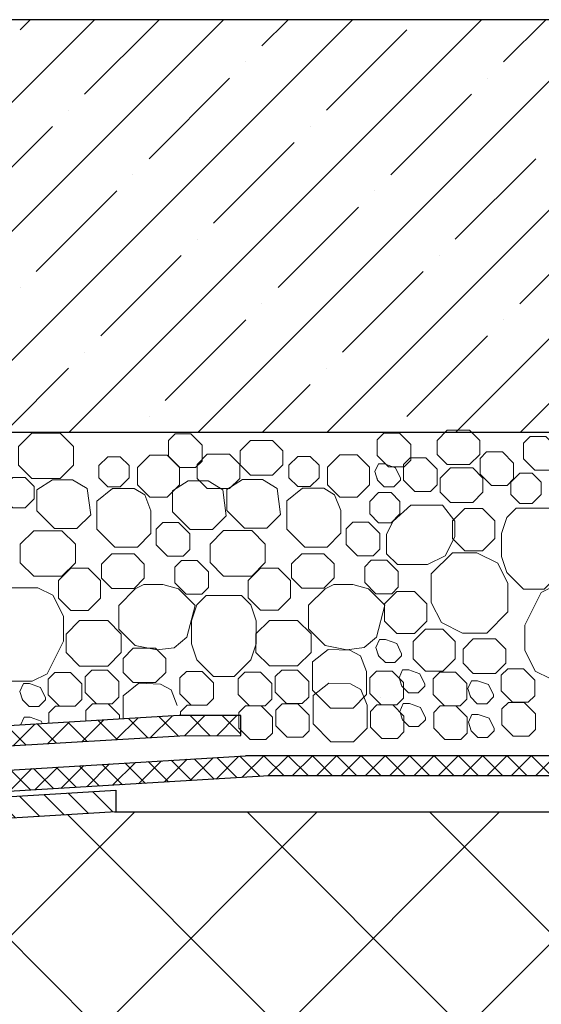
# Model space of a CAD drawing. Units: millimetres. Extents: x 0 to 2113, y 0 to 1485.
# Drawn here: x 747 to 823, y 946 to 1089 of the extents above; entities that cross this region are included whole.
import ezdxf

# ---------------------------------------------------------------- set-up
doc = ezdxf.new("R2010")
doc.units = ezdxf.units.MM
for name, color, linetype, lineweight in [('вспомогательный', 140, 'Continuous', 20), ('Основной', 7, 'Continuous', 30), ('штриховка', 251, 'Continuous', 0)]:
    doc.layers.add(name, color=color, linetype=linetype, lineweight=lineweight)

# ---------------------------------------------------------------- blocks, each defined once
blk = doc.blocks.new('надставной элементHL350.0')
at = {"layer": 'штриховка'}
h = blk.add_hatch(dxfattribs=at)
h.set_pattern_fill('LINE,_O', color=256, scale=0.834741, angle=135)
h.set_pattern_definition([(135, (-35676.8523, -2764.5407), (-1.8740468, -1.8740468), [])])
edge = h.paths.add_edge_path()
edge.add_line((2405.21, 7033.72), (2405.21, 7030.58))
edge.add_line((2405.21, 7030.58), (2376.42, 7028.85))
edge.add_line((2376.42, 7028.85), (2371.25, 7026.26))
edge.add_line((2371.25, 7026.26), (2357.12, 7025.57))
edge.add_line((2357.12, 7025.57), (2357.12, 7019.6))
edge.add_arc((2354.43, 7019.6), 2.69, 270, 360, ccw=False)
edge.add_line((2354.43, 7016.91), (2351.85, 7016.91))
edge.add_line((2351.85, 7016.91), (2351.85, 7009.47))
edge.add_arc((2349.16, 7009.47), 2.69, 270, 360, ccw=False)
edge.add_line((2349.16, 7006.78), (2342.1, 7006.78))
edge.add_line((2342.1, 7006.78), (2342.1, 7000.04))
edge.add_arc((2337.62, 7000.04), 4.48, 270, 360, ccw=False)
edge.add_line((2337.62, 6995.57), (2335.32, 6995.57))
edge.add_line((2335.32, 6995.57), (2335.32, 6896.16))
edge.add_line((2335.32, 6896.16), (2333.99, 6892.9))
edge.add_line((2333.99, 6892.9), (2332.2, 6892.9))
edge.add_line((2332.2, 6892.9), (2332.2, 6996.01))
edge.add_arc((2334.88, 6996.01), 2.69, 90, 180, ccw=False)
edge.add_line((2334.88, 6998.7), (2336.28, 6998.7))
edge.add_arc((2336.28, 7001.39), 2.69, 270, 360)
edge.add_line((2338.96, 7001.39), (2338.96, 7006.77))
edge.add_line((2338.96, 7006.77), (2338.96, 7008.07))
edge.add_arc((2340.81, 7008.07), 1.85, 91.8127, 180, ccw=False)
edge.add_line((2340.76, 7009.92), (2348.72, 7009.92))
edge.add_line((2348.72, 7009.92), (2348.72, 7025.86))
edge.add_line((2348.72, 7025.86), (2351.42, 7025.86))
edge.add_line((2351.42, 7025.86), (2351.42, 7020.05))
edge.add_line((2351.42, 7020.05), (2353.99, 7020.05))
edge.add_line((2353.99, 7020.05), (2353.99, 7028.56))
edge.add_line((2353.99, 7028.56), (2370.43, 7029.36))
edge.add_line((2370.43, 7029.36), (2375.59, 7031.94))
edge.add_line((2375.59, 7031.94), (2405.21, 7033.71))
at = {"layer": 'Основной'}
blk.add_lwpolyline([(2375.59, 7031.94), (2405.21, 7033.71), (2405.21, 7033.71), (2405.21, 7030.58), (2376.42, 7028.85)], dxfattribs=at)

msp = doc.modelspace()

# ---------------------------------------------------------------- hatches: boundary and pattern name
at = {"layer": 'штриховка'}
h = msp.add_hatch(dxfattribs=at)
h.set_pattern_fill('ANSI35', color=256, scale=2.086852, style=0)
h.set_pattern_definition([(45, (-3542.167, 2317.392), (-9.370234, 9.370234), []), (45, (-3532.797, 2317.392), (-9.370234, 9.370234), [16.56439, -3.312878, 0, -3.312878])])
h.paths.add_polyline_path([(853.936, 1089.013), (858.944, 1084.005), (858.944, 1029.044), (698.674, 1029.044), (698.674, 1084.005), (703.682, 1089.013)])
h.paths.add_polyline_path([(963.971, 1089.013), (963.971, 1029.044), (862.951, 1029.044), (862.951, 1084.005), (867.959, 1089.013)])
h = msp.add_hatch(dxfattribs=at)
h.set_pattern_fill('ANSI37', color=256, scale=1.043426, style=0)
h.set_pattern_definition([(45, (-3542.167, 2317.3923), (-2.3425585, 2.3425585), []), (135, (-3542.167, 2317.3923), (-2.3425585, -2.3425585), [])])
h.paths.add_polyline_path([(779.159, 987.882), (779.159, 984.96), (770.27, 984.96), (712.245, 981.497), (694.901, 994.156), (694.901, 1078.996), (697.822, 1078.996), (697.822, 995.64), (713.119, 984.476), (770.183, 987.882)])
h = msp.add_hatch(dxfattribs=at)
h.set_pattern_fill('ANSI37', color=256, scale=20, style=0)
h.set_pattern_definition([(45, (-8270.254, -4241.6975), (-1.76776695, 1.76776695), []), (135, (-8270.254, -4241.6975), (-1.76776695, -1.76776695), [])])
h.paths.add_polyline_path([(779.8, 982.039), (729.569, 979.034), (724.41, 976.457), (710.943, 975.8), (711.096, 972.67), (725.225, 973.359), (730.397, 975.944), (783.241, 979.118), (963.971, 979.118), (963.971, 982.039)])
at = {"layer": 'штриховка', "linetype": 'Continuous', "ltscale": 100}
h = msp.add_hatch(dxfattribs=at)
h.set_pattern_fill('ANSI37', color=256, scale=150, style=0)
h.set_pattern_definition([(45, (-8270.254, -4241.698), (-13.258252, 13.258252), []), (135, (-8270.254, -4241.698), (-13.258252, -13.258252), [])])
edge = h.paths.add_edge_path()
edge.add_line((691.099, 938.89), (693.2, 938.89))
edge.add_arc((693.2, 943.367), 4.477, 270, 360)
edge.add_line((697.677, 943.367), (697.677, 950.109))
edge.add_line((697.677, 950.109), (704.741, 950.109))
edge.add_arc((704.741, 952.795), 2.686, 270, 360)
edge.add_line((707.428, 952.795), (707.428, 960.239))
edge.add_line((707.428, 960.239), (710.012, 960.239))
edge.add_arc((710.012, 962.926), 2.686, 270, 360)
edge.add_line((712.698, 962.926), (712.698, 968.898))
edge.add_line((712.698, 968.898), (726.826, 969.588))
edge.add_line((726.826, 969.588), (731.999, 972.172))
edge.add_line((731.999, 972.172), (760.784, 973.901))
edge.add_line((760.784, 973.901), (963.971, 973.901))
edge.add_line((963.971, 973.901), (963.971, 864.791))
edge.add_line((963.971, 864.791), (971.449, 861.168))
edge.add_line((971.449, 861.168), (956.237, 861.168))
edge.add_line((956.237, 861.168), (963.971, 857.137))
edge.add_line((963.971, 857.137), (963.972, 833.113))
edge.add_line((963.972, 833.113), (880.418, 833.113))
edge.add_line((880.418, 833.113), (731.031, 833.113))
edge.add_line((731.031, 833.113), (727.311, 840.634))
edge.add_line((727.311, 840.634), (698.267, 842.63))
edge.add_line((698.267, 842.63), (695.082, 836.412))
edge.add_line((695.082, 836.412), (691.099, 839.487))
edge.add_line((691.099, 839.487), (691.099, 850.918))
edge.add_line((691.099, 850.918), (691.099, 938.89))

# ---------------------------------------------------------------- linework, layer by layer
at = {"layer": 'вспомогательный', "ltscale": 0.5}
msp.add_line((799.446, 990.474), (799.446, 990.474), dxfattribs=at)
at = {"layer": 'вспомогательный', "ltscale": 0.5, "flags": 128}
for points in [[(748.785, 1028.941), (746.816, 1026.972), (746.816, 1024.293), (748.785, 1022.323), (752.873, 1022.323), (754.843, 1024.293), (754.843, 1026.972), (752.873, 1028.941), (748.785, 1028.941)], [(773.53, 1024.881), (772.573, 1023.925), (770.292, 1023.925), (768.647, 1025.569), (768.647, 1027.85), (769.604, 1028.807), (771.886, 1028.807), (773.53, 1027.163), (773.53, 1024.881)], [(803.843, 1024.998), (802.886, 1024.041), (800.605, 1024.041), (798.96, 1025.686), (798.96, 1027.967), (799.917, 1028.924), (802.198, 1028.924), (803.843, 1027.279), (803.843, 1024.998)], [(809.148, 1029.366), (807.659, 1027.876), (807.659, 1025.851), (809.148, 1024.362), (812.372, 1024.362), (813.861, 1025.851), (813.861, 1027.876), (812.372, 1029.366), (809.148, 1029.366)], [(780.528, 1027.852), (779.039, 1026.362), (779.039, 1024.337), (780.528, 1022.848), (783.752, 1022.848), (785.241, 1024.337), (785.241, 1026.362), (783.752, 1027.851), (780.528, 1027.852)], [(825.101, 1024.496), (824.145, 1023.54), (821.863, 1023.54), (820.219, 1025.184), (820.219, 1027.466), (821.175, 1028.422), (823.457, 1028.423), (825.101, 1026.778), (825.101, 1024.497)], [(818.796, 1022.287), (817.84, 1021.331), (815.558, 1021.331), (813.914, 1022.975), (813.914, 1025.257), (814.87, 1026.213), (817.152, 1026.213), (818.796, 1024.569), (818.796, 1022.287)], [(761.623, 1025.511), (762.906, 1024.229), (762.906, 1022.416), (761.623, 1021.134), (759.81, 1021.134), (758.528, 1022.416), (758.528, 1024.229), (759.81, 1025.511), (761.623, 1025.511)], [(764.122, 1021.404), (765.914, 1019.612), (768.449, 1019.612), (770.241, 1021.404), (770.241, 1023.938), (768.449, 1025.731), (765.914, 1025.731), (764.122, 1023.939), (764.122, 1021.404)], [(774.274, 1025.877), (772.785, 1024.388), (772.785, 1022.363), (774.274, 1020.874), (777.498, 1020.874), (778.987, 1022.363), (778.987, 1024.388), (777.498, 1025.877), (774.274, 1025.877)], [(789.225, 1025.549), (790.507, 1024.267), (790.507, 1022.454), (789.225, 1021.171), (787.412, 1021.171), (786.13, 1022.454), (786.13, 1024.267), (787.412, 1025.549), (789.225, 1025.549)], [(791.723, 1021.441), (793.516, 1019.649), (796.05, 1019.649), (797.843, 1021.441), (797.843, 1023.976), (796.05, 1025.768), (793.516, 1025.768), (791.723, 1023.976), (791.723, 1021.441)], [(798.938, 1022.381), (799.023, 1022.114), (799.999, 1021.138), (801.38, 1021.138), (802.356, 1022.114), (802.356, 1022.409), (801.643, 1023.913), (800.038, 1024.479), (799.141, 1024.479), (798.632, 1023.338), (799.023, 1022.114)], [(807.675, 1021.419), (806.719, 1020.462), (804.437, 1020.462), (802.793, 1022.106), (802.793, 1024.388), (803.749, 1025.345), (806.031, 1025.345), (807.675, 1023.7), (807.675, 1021.419)], [(809.616, 1023.869), (808.127, 1022.38), (808.127, 1020.355), (809.616, 1018.866), (812.84, 1018.866), (814.329, 1020.355), (814.329, 1022.38), (812.84, 1023.869), (809.616, 1023.869)], [(819.691, 1023.091), (818.409, 1021.809), (818.409, 1019.996), (819.691, 1018.714), (821.504, 1018.714), (822.786, 1019.996), (822.786, 1021.809), (821.504, 1023.091), (819.691, 1023.091)], [(747.809, 1022.473), (749.091, 1021.191), (749.091, 1019.378), (747.809, 1018.096), (745.996, 1018.096), (744.714, 1019.378), (744.714, 1021.191), (745.996, 1022.473), (747.809, 1022.473)], [(752.068, 1015.082), (749.49, 1017.659), (749.49, 1020.71), (751.77, 1022.164), (754.681, 1022.164), (756.825, 1020.863), (757.323, 1017.073), (755.331, 1015.081), (752.068, 1015.082)], [(771.767, 1014.929), (769.19, 1017.506), (769.19, 1020.556), (771.469, 1022.011), (774.38, 1022.011), (776.524, 1020.71), (777.022, 1016.92), (775.03, 1014.928), (771.767, 1014.928)], [(779.669, 1015.12), (777.092, 1017.697), (777.092, 1020.747), (779.371, 1022.202), (782.282, 1022.202), (784.427, 1020.9), (784.925, 1017.111), (782.933, 1015.119), (779.67, 1015.119)], [(766.078, 1017.659), (766.078, 1014.339), (764.112, 1012.347), (760.823, 1012.347), (758.212, 1014.959), (758.212, 1017.659), (758.212, 1019.054), (760.505, 1020.883), (763.621, 1020.883), (765.179, 1019.949), (766.078, 1017.659)], [(793.68, 1017.697), (793.68, 1014.377), (791.713, 1012.385), (788.425, 1012.385), (785.814, 1014.996), (785.814, 1017.697), (785.814, 1019.091), (788.106, 1020.921), (791.223, 1020.921), (792.781, 1019.986), (793.68, 1017.697)], [(800.98, 1020.287), (802.263, 1019.005), (802.263, 1017.192), (800.98, 1015.909), (799.167, 1015.909), (797.885, 1017.192), (797.885, 1019.005), (799.167, 1020.287), (800.98, 1020.287)], [(800.335, 1011.41), (801.908, 1009.837), (806.284, 1009.837), (808.864, 1011.125), (810.234, 1013.864), (810.234, 1016.16), (808.461, 1018.466), (803.835, 1018.466), (801.289, 1016.16), (800.335, 1014.252), (800.335, 1011.41)], [(809.927, 1013.636), (811.719, 1011.844), (814.253, 1011.844), (816.046, 1013.636), (816.046, 1016.171), (814.253, 1017.963), (811.719, 1017.963), (809.927, 1016.171), (809.927, 1013.636)], [(819.165, 1018.051), (817.801, 1016.687), (817.024, 1014.356), (817.025, 1011.005), (817.801, 1008.674), (820.214, 1006.262), (823.232, 1006.263), (825.644, 1008.674), (826.422, 1011.005), (826.407, 1014.342), (825.631, 1016.672), (824.28, 1018.051), (819.165, 1018.051)], [(771.732, 1012.017), (770.776, 1011.061), (768.494, 1011.061), (766.85, 1012.705), (766.85, 1014.987), (767.806, 1015.943), (770.088, 1015.943), (771.733, 1014.299), (771.733, 1012.017)], [(799.334, 1012.055), (798.378, 1011.099), (796.096, 1011.099), (794.452, 1012.743), (794.452, 1015.025), (795.408, 1015.981), (797.69, 1015.981), (799.334, 1014.337), (799.334, 1012.055)], [(749.034, 1014.746), (747.064, 1012.777), (747.064, 1010.098), (749.034, 1008.128), (753.122, 1008.128), (755.092, 1010.098), (755.092, 1012.777), (753.122, 1014.746), (749.034, 1014.746)], [(776.636, 1014.784), (774.666, 1012.814), (774.666, 1010.136), (776.636, 1008.166), (780.724, 1008.166), (782.693, 1010.136), (782.693, 1012.814), (780.724, 1014.784), (776.636, 1014.784)], [(760.402, 1011.369), (758.913, 1009.88), (758.913, 1007.855), (760.402, 1006.366), (763.627, 1006.366), (765.116, 1007.855), (765.116, 1009.88), (763.627, 1011.369), (760.402, 1011.369)], [(772.779, 1010.427), (770.497, 1010.427), (769.541, 1009.471), (769.541, 1007.189), (771.185, 1005.545), (773.467, 1005.545), (774.423, 1006.501), (774.423, 1008.783), (772.779, 1010.427)], [(788.004, 1011.407), (786.515, 1009.918), (786.515, 1007.893), (788.004, 1006.404), (791.228, 1006.404), (792.717, 1007.893), (792.717, 1009.918), (791.228, 1011.407), (788.004, 1011.407)], [(800.381, 1010.465), (798.099, 1010.465), (797.143, 1009.509), (797.143, 1007.227), (798.787, 1005.583), (801.069, 1005.583), (802.025, 1006.539), (802.025, 1008.821), (800.381, 1010.465)], [(809.902, 1011.541), (806.822, 1008.462), (806.822, 1004.325), (808.286, 1001.396), (811.341, 999.869), (814.881, 999.869), (817.96, 1002.948), (817.96, 1007.084), (816.495, 1010.015), (813.442, 1011.542), (809.902, 1011.541)], [(754.414, 1009.291), (752.622, 1007.499), (752.622, 1004.965), (754.414, 1003.172), (756.949, 1003.172), (758.741, 1004.964), (758.741, 1007.499), (756.949, 1009.291), (754.414, 1009.291)], [(782.016, 1009.329), (780.224, 1007.537), (780.223, 1005.002), (782.016, 1003.21), (784.55, 1003.21), (786.343, 1005.002), (786.343, 1007.537), (784.55, 1009.329), (782.016, 1009.329)], [(745.344, 1006.45), (743.176, 1005.373), (740.806, 1000.633), (740.804, 997.008), (742.329, 993.958), (744.499, 992.873), (748.811, 992.873), (750.98, 993.958), (753.35, 998.697), (753.35, 1002.322), (751.824, 1005.365), (749.655, 1006.45), (745.344, 1006.45)], [(765.065, 1006.919), (763.802, 1006.287), (761.393, 1003.877), (761.393, 1000.467), (763.802, 998.058), (766.941, 997.426), (769.448, 997.744), (771.284, 999.262), (772.489, 1003.877), (770.08, 1006.287), (767.829, 1006.919), (765.065, 1006.919)], [(792.667, 1006.956), (791.404, 1006.325), (788.994, 1003.915), (788.994, 1000.505), (791.404, 998.095), (794.542, 997.464), (797.049, 997.781), (798.886, 999.3), (800.091, 1003.915), (797.681, 1006.325), (795.431, 1006.956), (792.667, 1006.956)], [(804.372, 1005.926), (806.164, 1004.134), (806.164, 1001.6), (804.372, 999.807), (801.837, 999.807), (800.045, 1001.599), (800.045, 1004.134), (801.837, 1005.926), (804.372, 1005.926)], [(824.946, 1006.843), (822.778, 1005.765), (820.408, 1001.025), (820.407, 997.4), (821.931, 994.35), (824.102, 993.265), (828.413, 993.265), (830.583, 994.351), (832.952, 999.089), (832.952, 1002.714), (831.426, 1005.757), (829.257, 1006.842), (824.946, 1006.843)], [(774.129, 1005.348), (772.765, 1003.983), (771.988, 1001.653), (771.989, 998.301), (772.766, 995.971), (775.179, 993.558), (778.196, 993.56), (780.608, 995.971), (781.386, 998.301), (781.372, 1001.638), (780.595, 1003.969), (779.244, 1005.348), (774.129, 1005.348)], [(755.712, 1001.681), (753.742, 999.711), (753.742, 997.032), (755.712, 995.063), (759.8, 995.063), (761.769, 997.032), (761.769, 999.711), (759.8, 1001.681), (755.712, 1001.681)], [(783.314, 1001.718), (781.344, 999.749), (781.344, 997.07), (783.314, 995.1), (787.401, 995.1), (789.371, 997.07), (789.371, 999.749), (787.401, 1001.718), (783.314, 1001.718)], [(805.98, 994.346), (808.514, 994.346), (810.307, 996.138), (810.307, 998.672), (808.514, 1000.465), (805.98, 1000.465), (804.187, 998.672), (804.187, 996.138), (805.98, 994.346)], [(799.088, 996.838), (799.174, 996.57), (800.15, 995.594), (801.53, 995.594), (802.506, 996.57), (802.506, 996.865), (801.793, 998.369), (800.188, 998.935), (799.291, 998.935), (798.782, 997.794), (799.174, 996.57)], [(812.924, 999.017), (811.435, 997.528), (811.435, 995.503), (812.924, 994.014), (816.148, 994.014), (817.637, 995.503), (817.637, 997.528), (816.148, 999.017), (812.924, 999.017)], [(763.508, 997.684), (762.019, 996.195), (762.019, 994.17), (763.508, 992.681), (766.732, 992.681), (768.222, 994.17), (768.222, 996.195), (766.732, 997.684), (763.508, 997.684)], [(797.417, 994.289), (797.417, 990.969), (795.451, 988.977), (792.163, 988.977), (789.552, 991.589), (789.552, 994.289), (789.552, 995.684), (791.844, 997.513), (794.974, 997.377), (796.519, 996.579), (797.417, 994.289)], [(759.76, 994.47), (757.479, 994.47), (756.522, 993.514), (756.522, 991.232), (758.167, 989.588), (760.448, 989.588), (761.405, 990.544), (761.405, 992.826), (759.76, 994.47)], [(787.362, 994.508), (785.08, 994.508), (784.124, 993.552), (784.124, 991.27), (785.768, 989.626), (788.05, 989.626), (789.006, 990.582), (789.006, 992.864), (787.362, 994.508)], [(802.46, 992.419), (802.546, 992.151), (803.522, 991.175), (804.902, 991.175), (805.879, 992.151), (805.879, 992.446), (805.165, 993.95), (803.56, 994.516), (802.663, 994.516), (802.155, 993.375), (802.546, 992.151)], [(820.229, 994.698), (817.947, 994.698), (816.991, 993.742), (816.991, 991.46), (818.635, 989.816), (820.917, 989.816), (821.873, 990.772), (821.873, 993.054), (820.229, 994.698)], [(754.393, 994.14), (752.111, 994.14), (751.155, 993.184), (751.155, 990.902), (752.799, 989.258), (755.081, 989.258), (756.037, 990.214), (756.037, 992.496), (754.393, 994.14)], [(773.527, 994.305), (771.245, 994.305), (770.289, 993.349), (770.289, 991.067), (771.933, 989.423), (774.215, 989.423), (775.171, 990.379), (775.171, 992.661), (773.527, 994.305)], [(781.994, 994.178), (779.713, 994.178), (778.756, 993.222), (778.756, 990.94), (780.401, 989.295), (782.682, 989.295), (783.639, 990.252), (783.639, 992.534), (781.994, 994.178)], [(801.128, 994.342), (798.847, 994.342), (797.89, 993.386), (797.89, 991.104), (799.535, 989.46), (801.816, 989.46), (802.773, 990.416), (802.773, 992.698), (801.128, 994.342)], [(810.324, 994.177), (808.043, 994.177), (807.086, 993.221), (807.086, 990.939), (808.73, 989.295), (811.012, 989.295), (811.968, 990.251), (811.968, 992.533), (810.324, 994.177)], [(747.342, 990.433), (747.427, 990.166), (748.403, 989.19), (749.784, 989.19), (750.76, 990.166), (750.76, 990.461), (750.046, 991.965), (748.442, 992.531), (747.545, 992.531), (747.036, 991.39), (747.427, 990.166)], [(762.036, 987.396), (762.036, 989.356), (762.036, 990.751), (764.328, 992.58), (767.458, 992.444), (769.003, 991.646), (769.901, 989.356)], [(797.503, 989.394), (797.503, 986.074), (795.537, 984.082), (792.248, 984.082), (789.637, 986.693), (789.637, 989.394), (789.637, 990.788), (791.93, 992.618), (795.06, 992.481), (796.604, 991.683), (797.503, 989.394)], [(812.452, 990.856), (812.537, 990.588), (813.513, 989.612), (814.894, 989.612), (815.87, 990.588), (815.87, 990.883), (815.157, 992.387), (813.552, 992.953), (812.655, 992.953), (812.146, 991.812), (812.537, 990.588)], [(754.478, 989.245), (752.197, 989.245), (751.24, 988.288), (751.24, 986.751)], [(759.846, 989.575), (757.564, 989.575), (756.608, 988.619), (756.608, 987.072)], [(761.49, 987.363), (761.49, 987.931), (759.846, 989.575)], [(773.612, 989.409), (771.331, 989.409), (770.374, 988.453), (770.374, 987.882)], [(782.08, 989.282), (779.798, 989.282), (778.842, 988.326), (778.842, 986.044), (780.486, 984.4), (782.768, 984.4), (783.724, 985.356), (783.724, 987.638), (782.08, 989.282)], [(787.448, 989.612), (785.166, 989.612), (784.21, 988.656), (784.21, 986.374), (785.854, 984.73), (788.136, 984.73), (789.092, 985.686), (789.092, 987.968), (787.448, 989.612)], [(801.214, 989.447), (798.932, 989.447), (797.976, 988.491), (797.976, 986.209), (799.62, 984.565), (801.902, 984.565), (802.858, 985.521), (802.858, 987.803), (801.214, 989.447)], [(802.546, 987.523), (802.631, 987.256), (803.608, 986.279), (804.988, 986.279), (805.964, 987.256), (805.964, 987.55), (805.251, 989.055), (803.646, 989.621), (802.749, 989.621), (802.24, 988.479), (802.631, 987.256)], [(810.41, 989.281), (808.128, 989.281), (807.172, 988.325), (807.172, 986.043), (808.816, 984.399), (811.098, 984.399), (812.054, 985.355), (812.054, 987.637), (810.41, 989.281)], [(820.314, 989.802), (818.033, 989.802), (817.076, 988.846), (817.076, 986.564), (818.721, 984.92), (821.002, 984.92), (821.959, 985.876), (821.959, 988.158), (820.314, 989.802)], [(750.309, 986.696), (750.132, 987.069), (748.527, 987.635), (747.63, 987.635), (747.127, 986.506)], [(812.537, 985.96), (812.623, 985.693), (813.599, 984.717), (814.98, 984.717), (815.956, 985.693), (815.956, 985.988), (815.242, 987.492), (813.637, 988.058), (812.741, 988.058), (812.232, 986.917), (812.623, 985.693)]]:
    msp.add_lwpolyline(points, dxfattribs=at)
at = {"layer": 'Основной', "ltscale": 4}
for p, q in [((853.936, 1089.013), (703.682, 1089.013)), ((963.971, 1029.044), (697.822, 1029.044))]:
    msp.add_line(p, q, dxfattribs=at)
at = {"layer": 'Основной'}
for p, q in [((770.183, 987.882), (713.119, 984.476)), ((779.159, 987.895), (770.183, 987.882)), ((779.159, 984.977), (779.159, 987.895)), ((712.245, 981.497), (770.27, 984.96)), ((770.27, 984.96), (779.159, 984.977)), ((729.569, 979.034), (779.8, 982.039)), ((963.971, 982.039), (779.8, 982.039)), ((783.241, 979.118), (730.397, 975.944)), ((963.971, 979.118), (783.241, 979.118)), ((760.784, 973.901), (963.971, 973.901))]:
    msp.add_line(p, q, dxfattribs=at)

# ---------------------------------------------------------------- block references
msp.add_blockref('надставной элементHL350.0', (-1644.219, -6056.675), dxfattribs=at)

doc.saveas('drawing.dxf')
